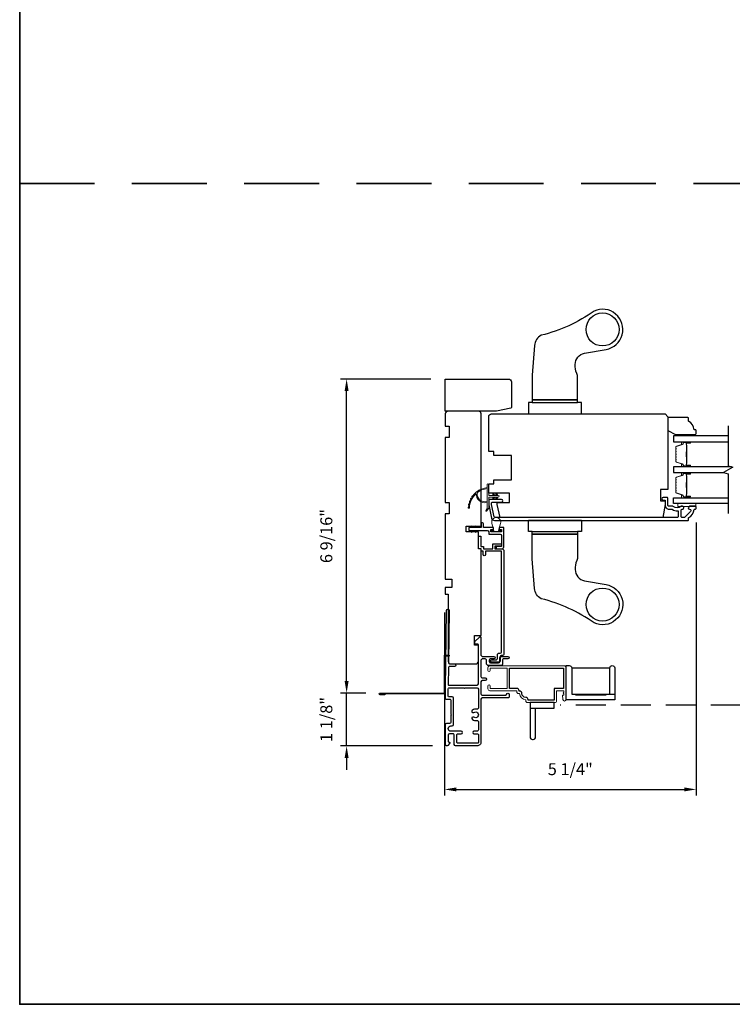
# Model space of a CAD drawing. Extents: x 3203 to 3455, y 1068 to 1243.
# Drawn here: x 3288 to 3303, y 1130 to 1150 of the extents above; entities that cross this region are included whole.
import ezdxf

# ---------------------------------------------------------------- set-up
doc = ezdxf.new("R2010")
doc.units = 0
doc.header["$LTSCALE"] = 250
doc.header["$MEASUREMENT"] = 0
doc.header["$PDMODE"] = 3
doc.header["$PDSIZE"] = -2
doc.linetypes.add('HIDDEN', pattern=[0.375, 0.25, -0.125])
doc.layers.get('DEFPOINTS').update_dxf_attribs({"color": 2, "linetype": 'CONTINUOUS'})
for name, color, linetype, lineweight in [('1', 1, 'CONTINUOUS', 13), ('2', 2, 'CONTINUOUS', 25), ('6', 6, 'CONTINUOUS', 5), ('8', 7, 'CONTINUOUS', 35), ('Butal', 9, 'CONTINUOUS', 15), ('METALCLAD', 3, 'CONTINUOUS', 15), ('Spacer Bar', 1, 'CONTINUOUS', 9), ('Vinyl', 6, 'CONTINUOUS', 15), ('Visible (ANSI)', 7, 'CONTINUOUS', 25)]:
    doc.layers.add(name, color=color, linetype=linetype, lineweight=lineweight)
for name, color, linetype in [('3', 3, 'CONTINUOUS'), ('7', 7, 'CONTINUOUS'), ('Glass', 6, 'CONTINUOUS'), ('HARDWARE', 1, 'CONTINUOUS'), ('MISCELLANEOUS', 6, 'CONTINUOUS')]:
    doc.layers.add(name, color=color, linetype=linetype)
doc.styles.add('ROMANS', font='romans')
doc.dimstyles.new('LWDEC$0', dxfattribs={"dimscale": 0.125, "dimtxt": 2.5, "dimasz": 1, "dimexe": 1.25, "dimexo": 3, "dimgap": 2, "dimtad": 1, "dimtoh": 1, "dimdec": 4, "dimzin": 11, "dimdsep": 46, "dimlunit": 5, "dimtxsty": 'ROMANS', "dimcen": 0, "dimdle": 1.5, "dimazin": 0, "dimtfac": 1, "dimtdec": 4, "dimtix": 1, "dimtmove": 0, "dimatfit": 3, "dimfxl": 0, "dimfrac": 2, "dimtzin": 0, "dimarcsym": 0})

# ---------------------------------------------------------------- blocks, each defined once
blk = doc.blocks.new('*D362')
at = {"layer": '2', "color": 0, "linetype": 'ByBlock', "lineweight": -2}
for p, q in [((3301.916, 1139.905), (3301.916, 1134.211)), ((3296.66, 1138.031), (3296.66, 1134.211)), ((3296.91, 1134.336), (3301.666, 1134.336))]:
    blk.add_line(p, q, dxfattribs=at)
at = {"layer": '2', "color": 0}
for points in [[(3296.91, 1134.377), (3296.91, 1134.294), (3296.66, 1134.336)], [(3301.666, 1134.377), (3301.666, 1134.294), (3301.916, 1134.336)]]:
    blk.add_solid(points, dxfattribs=at)
at = {"layer": 'DEFPOINTS', "color": 0}
for p in [(3301.916, 1140.205), (3296.66, 1138.331), (3301.916, 1134.336)]:
    blk.add_point(p, dxfattribs=at)
at = {"layer": '2', "color": 0, "insert": (3299.288, 1134.726), "char_height": 0.25, "attachment_point": 5, "style": 'ROMANS'}
blk.add_mtext('5 1/4"', dxfattribs=at)
blk = doc.blocks.new('1854C')
at = {"layer": '3'}
blk.add_lwpolyline([(2.15, 21.67), (3.62, 21.67, 0.155875), (3.76, 21.72, -0.176449), (6.73, 22.54, 0.437869), (7, 22.79), (7, 25.47, 0.414214), (6.3, 26.17), (-90.11, 26.17, 0.354119), (-90.6, 25.78), (-92, 19.17), (-92, 18.62, 0.414214), (-91.35, 17.97), (-86.75, 17.97, -1), (-86.75, 16.47), (-92.9, 16.47, -0.414214), (-93.5, 17.07), (-93.5, 19.33), (-91.98, 26.49, -0.354119), (-90.51, 27.67), (12, 27.67, -0.414214), (12.5, 27.17), (12.5, 26.32, 0.263726), (12.62, 26.1, -0.222462), (15.47, 21.89, 0.369274), (15.71, 21.67), (16, 21.67, -0.414214), (16.5, 21.17), (16.5, 20.47, -0.414214), (16.2, 20.17), (13.06, 20.17, -0.967186), (13.01, 21.67, 0.644317), (13.49, 22.95), (10.34, 26.1, 0.198912), (10.16, 26.17), (9.2, 26.17, 0.414214), (8.5, 25.47), (8.5, 22.16, 0.267623), (8.62, 21.95, -0.023876), (8.99, 21.72, 0.181811), (9.16, 21.67, -1.050812), (9.23, 20.17), (8.59, 20.17, -0.190661), (8.42, 20.24, 0.395706), (4.32, 20.24, -0.190661), (4.15, 20.17), (2.15, 20.17, 0.414214), (1.4, 19.42), (1.4, 15.72, -0.414214), (1.15, 15.47), (-1, 15.47, -1), (-1, 16.97), (0, 16.97), (0, 19.52, -0.414214)], format="xyb", close=True, dxfattribs=at)
blk = doc.blocks.new('*D352')
at = {"layer": '2', "color": 0, "linetype": 'ByBlock', "lineweight": -2}
for p, q in [((3294.619, 1136.598), (3294.619, 1136.848)), ((3295.019, 1136.348), (3294.494, 1136.348)), ((3294.619, 1135.243), (3294.619, 1136.348)), ((3296.409, 1135.243), (3294.494, 1135.243)), ((3294.619, 1134.993), (3294.619, 1134.743))]:
    blk.add_line(p, q, dxfattribs=at)
at = {"layer": '2', "color": 0, "linetype": 'Continuous'}
for points in [[(3294.577, 1136.598), (3294.66, 1136.598), (3294.619, 1136.348)], [(3294.577, 1134.993), (3294.66, 1134.993), (3294.619, 1135.243)]]:
    blk.add_solid(points, dxfattribs=at)
at = {"layer": 'DEFPOINTS', "color": 0, "linetype": 'Continuous'}
for p in [(3294.619, 1136.348), (3295.319, 1136.348), (3296.709, 1135.243)]:
    blk.add_point(p, dxfattribs=at)
at = {"layer": '2', "color": 0, "linetype": 'Continuous', "insert": (3294.228, 1135.796), "char_height": 0.25, "attachment_point": 5, "rotation": 90, "style": 'ROMANS'}
blk.add_mtext('1 1/8"', dxfattribs=at)
blk = doc.blocks.new('*D353')
at = {"layer": '2', "color": 0, "linetype": 'ByBlock', "lineweight": -2}
for p, q in [((3296.379, 1142.9), (3294.494, 1142.9)), ((3294.619, 1136.598), (3294.619, 1142.65)), ((3295.019, 1136.348), (3294.494, 1136.348))]:
    blk.add_line(p, q, dxfattribs=at)
at = {"layer": '2', "color": 0, "linetype": 'Continuous'}
for points in [[(3294.577, 1142.65), (3294.66, 1142.65), (3294.619, 1142.9)], [(3294.577, 1136.598), (3294.66, 1136.598), (3294.619, 1136.348)]]:
    blk.add_solid(points, dxfattribs=at)
at = {"layer": 'DEFPOINTS', "color": 0, "linetype": 'Continuous'}
for p in [(3294.619, 1142.9), (3296.679, 1142.9), (3295.319, 1136.348)]:
    blk.add_point(p, dxfattribs=at)
at = {"layer": '2', "color": 0, "linetype": 'Continuous', "insert": (3294.228, 1139.624), "char_height": 0.25, "attachment_point": 5, "rotation": 90, "style": 'ROMANS'}
blk.add_mtext('6 9/16"', dxfattribs=at)
blk = doc.blocks.new('2242C')
at = {"layer": '7'}
for p, q in [((143.45, 131.4), (143.45, 129.9)), ((154.45, 131.9), (143.95, 131.9)), ((158.45, 129.9), (154.45, 131.9)), ((143.95, 129.4), (144.45, 129.4)), ((158.45, 123.4), (158.45, 129.9)), ((147.45, 124.9), (147.45, 123.4)), ((147.95, 122.9), (157.95, 122.9))]:
    blk.add_line(p, q, dxfattribs=at)
for centre, radius, start, end in [((143.95, 131.4), 0.5, 90, 180), ((143.95, 129.9), 0.5, 180, 270), ((150.4, 130.12), 6, 186.9019, 240.4783), ((147.95, 123.4), 0.5, 180, 270), ((157.95, 123.4), 0.5, 270, 0)]:
    blk.add_arc(centre, radius, start, end, dxfattribs=at)

msp = doc.modelspace()

# ---------------------------------------------------------------- linework, layer by layer
at = {"layer": '1'}
for points in [[(3297.35089, 1140.5343, 0.17188443), (3297.35017, 1140.53321, 0.58317117), (3297.54953, 1140.34506), (3297.54953, 1140.32457, -0.51955638), (3297.32649, 1140.50979, 0.67859366), (3297.32321, 1140.51141, 0.20774305), (3297.18379, 1140.20551, -0.40895817), (3297.18182, 1140.20358), (3297.16607, 1140.20358, -0.41929928), (3297.1641, 1140.20558, -0.37237771), (3297.54953, 1140.63603), (3297.54953, 1140.61618, 0.12940996)], [(3297.33982, 1140.55061, 0.01729831), (3297.31607, 1140.53138, -0.3989898)], [(3297.39148, 1140.58418, 0.01721469), (3297.36542, 1140.56852, -0.39088213)], [(3297.19342, 1140.35633, 0.01758668), (3297.1833, 1140.32696, -0.4363375)], [(3297.21943, 1140.4121, 0.01752591), (3297.20538, 1140.38451, -0.4265826)], [(3297.25296, 1140.46372, 0.01745643), (3297.23527, 1140.43846, -0.41699381)], [(3297.29334, 1140.51019, 0.01737982), (3297.27241, 1140.48774, -0.40774285)], [(3297.67145, 1140.49309), (3297.68644, 1140.47169), (3297.71095, 1140.47169), (3297.6879, 1140.50461, 1)], [(3297.67145, 1140.41485), (3297.68644, 1140.43625), (3297.71095, 1140.43625), (3297.6879, 1140.40333, -1)], [(3297.73641, 1140.49309), (3297.7514, 1140.47169), (3297.77591, 1140.47169), (3297.75286, 1140.50461, 1)], [(3297.73641, 1140.41485), (3297.7514, 1140.43625), (3297.77591, 1140.43625), (3297.75286, 1140.40333, -1)], [(3297.16575, 1140.23676, 0.01767922), (3297.1641, 1140.20558, -0.45560936)], [(3297.17541, 1140.2975, 0.01763785), (3297.16946, 1140.26693, -0.44607653)], [(3297.54953, 1140.20712), (3297.52628, 1140.15847, 1), (3297.5475, 1140.14811), (3297.58175, 1140.19695, -0.7329507)]]:
    msp.add_lwpolyline(points, format="xyb", close=True, dxfattribs=at)
at = {"layer": '1', "extrusion": (0, 0, -1)}
msp.add_ellipse((3297.74463, 1140.49885), major_axis=(-0.0071, 0.0071), ratio=1, start_param=-1.3962634, end_param=1.74532925, dxfattribs=at)
at = {"layer": '1'}
msp.add_ellipse((3297.74463, 1140.40909), major_axis=(-0.0071, -0.0071), ratio=1, start_param=-1.3962634, end_param=1.74532925, dxfattribs=at)
at = {"layer": '2'}
for points in [[(3300.11592, 1136.32481), (3300.11592, 1136.86615), (3299.31672, 1136.86615), (3299.31672, 1136.32481), (3299.39546, 1136.32481), (3299.39546, 1136.30907), (3300.03718, 1136.30907), (3300.03718, 1136.32481), (3300.11592, 1136.32481), (3300.11592, 1136.87206, -0.41421356), (3300.16514, 1136.92127, -0.41421356), (3300.21435, 1136.87206), (3300.21435, 1136.20277), (3299.19861, 1136.20277), (3299.19861, 1136.92127), (3299.2675, 1136.92127, -0.41421356), (3299.31672, 1136.87206), (3299.31672, 1136.32481), (3300.21435, 1136.32481)], [(3298.44708, 1136.02987), (3298.94905, 1136.02987), (3298.94905, 1136.14798), (3298.44708, 1136.14798), (3298.44708, 1135.42948, 0.41421356), (3298.49629, 1135.38027), (3298.51598, 1135.38027, 0.41421356), (3298.56519, 1135.42948), (3298.56519, 1136.02987)]]:
    msp.add_lwpolyline(points, format="xyb", dxfattribs=at)
at = {"layer": '3', "linetype": 'HIDDEN', "ltscale": 0.01}
msp.add_line((3305.65646, 1136.09183), (3299.07718, 1136.09183), dxfattribs=at)
at = {"layer": '3'}
for points in [[(3297.71457, 1139.41372), (3297.71457, 1139.35663), (3297.86104, 1139.35663, -0.41421356), (3297.90041, 1139.31726), (3297.90041, 1137.15384, -0.41421356), (3297.87482, 1137.12825), (3297.84716, 1137.12825, 0.41421356), (3297.82157, 1137.10266), (3297.82157, 1137.01999, -0.41421297), (3297.79598, 1136.9944), (3297.64933, 1136.9944, -1), (3297.64933, 1137.04361), (3297.7448, 1137.04361, 0.41421356), (3297.77039, 1137.0692), (3297.77039, 1137.15188, -0.45058129), (3297.79165, 1137.17747), (3297.82364, 1137.17747, 0.41421356), (3297.84923, 1137.20306), (3297.84923, 1139.30545), (3297.51843, 1139.30545), (3297.51843, 1139.23655, -1), (3297.46725, 1139.23655), (3297.46725, 1139.30545), (3297.42788, 1139.30545), (3297.42788, 1139.35663), (3297.36883, 1139.35663), (3297.36883, 1139.62041), (3297.42001, 1139.62041), (3297.42001, 1139.40781), (3297.47906, 1139.40781), (3297.47906, 1139.35663), (3297.66812, 1139.35663), (3297.66812, 1139.46293), (3297.85315, 1139.46293), (3297.85315, 1139.41372)], [(3298.35913, 1136.25664, -0.41421356), (3298.2796, 1136.33617, 0.47084784), (3298.22066, 1136.38489), (3298.22066, 1136.39522, 0.41421356), (3298.17105, 1136.44483), (3298.01908, 1136.44483), (3298.01908, 1136.86609), (3299.149, 1136.86609), (3299.149, 1136.44483), (3298.95215, 1136.44483), (3298.95215, 1136.19759), (3298.40874, 1136.19759), (3298.40874, 1136.20704, 0.41421356)], [(3297.27532, 1135.84262, 1), (3297.24321, 1135.79399, 0.20484275), (3297.33475, 1135.77738, -0.4816071), (3297.36844, 1135.75051), (3297.36844, 1135.57775, -0.41421376), (3297.34088, 1135.5502), (3297.27789, 1135.5502, 1), (3297.27789, 1135.49508), (3297.35269, 1135.49508, -0.41421336), (3297.36844, 1135.47933), (3297.36844, 1135.31398, -0.41421363), (3297.35269, 1135.29823), (3296.93734, 1135.29823, -0.4142135), (3296.92159, 1135.31398), (3296.92159, 1135.47933, -0.41421376), (3296.93734, 1135.49508), (3297.01214, 1135.49508, 1), (3297.01214, 1135.5502), (3296.79364, 1135.5502, -1), (3296.79364, 1135.66043), (3296.82317, 1135.66043, 0.41420814), (3296.85072, 1135.68799), (3296.85073, 1136.23917, 0.41421898), (3296.82318, 1136.26673), (3296.75428, 1136.26673, -0.41421356), (3296.73853, 1136.28248), (3296.73853, 1136.43814, -0.41421356), (3296.75428, 1136.45389), (3297.06723, 1136.45389, 1), (3297.08691, 1136.45389), (3297.34088, 1136.45389, -0.41421356), (3297.36844, 1136.42633), (3297.36844, 1136.03492, -0.4816071), (3297.33475, 1136.00805, 0.20484274), (3297.24321, 1135.99143, 1), (3297.27532, 1135.94281, -1.85886178)]]:
    msp.add_lwpolyline(points, format="xyb", close=True, dxfattribs=at)
for points in [[(3296.68342, 1136.2388), (3296.68342, 1136.43224), (3296.70281, 1138.06988, -1), (3296.75793, 1138.06988), (3296.74506, 1136.98326, 0.41420512), (3296.77229, 1136.95538), (3296.87465, 1136.95416, -1), (3296.87399, 1136.89905), (3296.77164, 1136.90026, 0.414222), (3296.74376, 1136.87303), (3296.73964, 1136.52494, 0.41768552), (3296.75538, 1136.50901), (3297.34088, 1136.50901, 0.41420636), (3297.36844, 1136.53656), (3297.36846, 1137.35349, 0.41421898), (3297.35271, 1137.36924), (3297.31137, 1137.36924, -0.41421898), (3297.29563, 1137.38499), (3297.29563, 1137.42436), (3297.39025, 1137.51532, -0.66106369), (3297.42358, 1137.50113), (3297.42358, 1137.14089, 0.41421672), (3297.45114, 1137.11333), (3297.69129, 1137.11333, -1), (3297.69129, 1137.05822), (3297.62436, 1137.05822, 0.41420531), (3297.5968, 1137.03066), (3297.5968, 1137.00704, 0.41422181), (3297.62436, 1136.97948), (3297.78971, 1136.97948, 0.41420531), (3297.81727, 1137.00704), (3297.81727, 1137.08578, -0.41420531), (3297.84483, 1137.11333), (3297.98656, 1137.11333, -1), (3297.98656, 1137.05822), (3297.88814, 1137.05822, 0.41420531), (3297.87239, 1137.04247), (3297.87239, 1136.95192, -0.41420531), (3297.84483, 1136.92436), (3297.56924, 1136.92436, -0.41422181), (3297.54168, 1136.95192), (3297.54168, 1137.03066, 0.41422181), (3297.51412, 1137.05822), (3297.45113, 1137.05822, 0.4142104), (3297.42358, 1137.03066), (3297.42357, 1136.69208, 0.41421672), (3297.45113, 1136.66452), (3297.51412, 1136.66452, -1), (3297.51412, 1136.6094), (3297.45113, 1136.6094, 0.4142104), (3297.42357, 1136.58184), (3297.42357, 1136.32972, 0.41421666), (3297.45113, 1136.30216), (3297.94326, 1136.30216, 0.41421356), (3297.959, 1136.31791, -1), (3298.01412, 1136.31791), (3298.01412, 1136.2746, -0.41421363), (3297.98656, 1136.24704), (3297.45113, 1136.24704, 0.41421047), (3297.42357, 1136.21948), (3297.42356, 1135.32185, -0.41421363), (3297.34482, 1135.24311), (3296.89403, 1135.24311, -0.4142135), (3296.86647, 1135.27067), (3296.86647, 1135.46752, 0.4142136), (3296.83891, 1135.49508), (3296.76608, 1135.49508, 0.41421353), (3296.73852, 1135.46752), (3296.73852, 1135.3376, 0.41421356), (3296.75427, 1135.32185), (3296.75624, 1135.32185, -0.65579411), (3296.76775, 1135.29536), (3296.73205, 1135.25293, -0.69970903), (3296.6834, 1135.27067), (3296.6834, 1135.69075, -0.41421356), (3296.70821, 1135.71555), (3296.77671, 1135.71555, 0.41420814), (3296.80151, 1135.74035), (3296.80152, 1135.88276), (3296.81136, 1135.8926), (3296.80152, 1135.90245), (3296.80152, 1136.18405, 0.41421898), (3296.77396, 1136.21161), (3296.71105, 1136.21161, -0.41893076), (3296.68342, 1136.23969)], [(3295.41964, 1136.3284), (3295.41964, 1136.30871), (3295.31925, 1136.30871, -0.9), (3295.31925, 1136.34808), (3296.65979, 1136.34808), (3296.65979, 1137.13548), (3296.75822, 1137.13548), (3296.75822, 1137.1158), (3296.67948, 1137.1158), (3296.67948, 1136.3284), (3295.32269, 1136.3284)]]:
    msp.add_lwpolyline(points, format="xyb", dxfattribs=at)
at = {"layer": '6'}
for points in [[(3297.78378, 1140.47169), (3297.58497, 1140.47169), (3297.58497, 1140.69767, 1), (3297.54953, 1140.69767), (3297.54953, 1140.20712, 1), (3297.58497, 1140.20712), (3297.58497, 1140.43625), (3297.78378, 1140.43625, 1)], [(3297.65163, 1139.88801), (3297.69334, 1139.74049), (3297.64807, 1139.74049), (3297.64807, 1139.70899), (3297.83704, 1139.70899), (3297.83704, 1139.74049), (3297.79177, 1139.74049), (3297.83348, 1139.88801, 1.32195275)]]:
    msp.add_lwpolyline(points, format="xyb", close=True, dxfattribs=at)
msp.add_lwpolyline([(3301.90582, 1140.30235), (3301.5318, 1140.30235), (3301.5318, 1140.2433), (3301.90582, 1140.2433)], close=True, dxfattribs=at)
at = {"layer": '6', "color": 1}
for points in [[(3297.19396, 1139.79954), (3297.23244, 1139.83898), (3297.21968, 1139.79954)], [(3297.19396, 1139.74049), (3297.23244, 1139.70105), (3297.21968, 1139.74049)], [(3297.27495, 1139.79954), (3297.31342, 1139.83898), (3297.30066, 1139.79954)], [(3297.27495, 1139.74049), (3297.31342, 1139.70105), (3297.30066, 1139.74049)]]:
    msp.add_lwpolyline(points, close=True, dxfattribs=at)
at = {"layer": '7', "flags": 128}
msp.add_lwpolyline([(3302.58545, 1141.92225), (3302.58545, 1141.08896), (3302.68387, 1141.06259), (3302.48702, 1140.94894), (3302.58545, 1140.92256), (3302.58545, 1140.09566)], dxfattribs=at)
at = {"layer": '8', "linetype": 'HIDDEN', "ltscale": 0.025}
msp.add_line((3287.79434, 1146.98379), (3333.46186, 1146.98379), dxfattribs=at)
at = {"layer": '8', "linetype": 'Continuous'}
msp.add_lwpolyline([(3287.79434, 1181.24987), (3333.46186, 1181.24987), (3333.46186, 1129.85076), (3287.79434, 1129.85076)], close=True, dxfattribs=at)
at = {"layer": 'Butal'}
for points in [[(3301.78084, 1141.59351), (3301.61633, 1141.59351, 0.41421356), (3301.60649, 1141.58367), (3301.60649, 1141.53151), (3301.63052, 1141.53886, 0.32975055), (3301.64098, 1141.553), (3301.64098, 1141.55769, -0.41421356), (3301.66106, 1141.57777), (3301.79068, 1141.57777), (3301.79068, 1141.58367, 0.41421356)], [(3301.78084, 1141.06998), (3301.61633, 1141.06998, -0.41421356), (3301.60649, 1141.07982), (3301.60649, 1141.13198), (3301.63052, 1141.12464, -0.32975055), (3301.64098, 1141.11049), (3301.64098, 1141.10581, 0.41421356), (3301.66106, 1141.08573), (3301.79068, 1141.08573), (3301.79068, 1141.07982, -0.41421356)], [(3301.78084, 1140.94793), (3301.61633, 1140.94793, 0.41421356), (3301.60649, 1140.93809), (3301.60649, 1140.88593), (3301.63052, 1140.89328, 0.32975055), (3301.64098, 1140.90742), (3301.64098, 1140.91211, -0.41421356), (3301.66106, 1140.93218), (3301.79068, 1140.93218), (3301.79068, 1140.93809, 0.41421356)], [(3301.78084, 1140.4244), (3301.61633, 1140.4244, -0.41421356), (3301.60649, 1140.43424), (3301.60649, 1140.4864), (3301.63052, 1140.47905, -0.32975055), (3301.64098, 1140.46491), (3301.64098, 1140.46022, 0.41421356), (3301.66106, 1140.44015), (3301.79068, 1140.44015), (3301.79068, 1140.43424, -0.41421356)]]:
    msp.add_lwpolyline(points, format="xyb", close=True, dxfattribs=at)
at = {"layer": 'Glass', "color": 1}
for points in [[(3302.58545, 1141.71556), (3301.44385, 1141.71556), (3301.44385, 1141.59351), (3302.58545, 1141.59351)], [(3302.65628, 1141.06998), (3301.44385, 1141.06998), (3301.44385, 1140.94793), (3302.49076, 1140.94793)], [(3302.58545, 1140.30235), (3301.44385, 1140.30235), (3301.44385, 1140.4244), (3302.58545, 1140.4244)]]:
    msp.add_lwpolyline(points, dxfattribs=at)
at = {"layer": 'HARDWARE'}
for p, q in [((3298.49489, 1142.40937), (3299.43977, 1142.40937)), ((3298.49489, 1139.72041), (3299.43977, 1139.72041))]:
    msp.add_line(p, q, dxfattribs=at)
for points in [[(3298.68189, 1143.81399, 0.29323974), (3298.5441, 1143.59925), (3298.49489, 1142.98024), (3298.49489, 1142.46843), (3299.43977, 1142.46843), (3299.43977, 1142.92845, 0.09749154), (3299.42214, 1143.01798, -0.11178), (3299.39056, 1143.2064, -0.36400963), (3299.58579, 1143.43903), (3300.03485, 1143.51815, 1.13662507), (3299.78506, 1144.31969, -0.09458867)], [(3298.68189, 1138.3158, -0.29323974), (3298.5441, 1138.53053), (3298.49489, 1139.14954), (3298.49489, 1139.66135), (3299.43977, 1139.66135), (3299.43977, 1139.20134, -0.09749154), (3299.42214, 1139.1118, 0.11178), (3299.39056, 1138.92339, 0.36400963), (3299.58579, 1138.69075), (3300.03485, 1138.61163, -1.13662507), (3299.78506, 1137.81009, 0.09458867)]]:
    msp.add_lwpolyline(points, format="xyb", close=True, dxfattribs=at)
for points in [[(3299.43977, 1142.46843), (3298.49489, 1142.46843), (3298.49489, 1142.40937), (3298.41615, 1142.40937), (3298.41615, 1142.17315), (3299.51851, 1142.17315), (3299.51851, 1142.40937), (3299.43977, 1142.40937)], [(3299.43977, 1139.66135), (3298.49489, 1139.66135), (3298.49489, 1139.72041), (3298.41615, 1139.72041), (3298.41615, 1139.95663), (3299.51851, 1139.95663), (3299.51851, 1139.72041), (3299.43977, 1139.72041)]]:
    msp.add_lwpolyline(points, close=True, dxfattribs=at)
for centre in [(3299.96142, 1143.93496), (3299.96142, 1138.19482)]:
    msp.add_circle(centre, 0.34449, dxfattribs=at)
at = {"layer": 'METALCLAD'}
msp.add_lwpolyline([(3298.35913, 1136.20704, -0.41421356), (3298.23, 1136.33617), (3298.21042, 1136.33617, -0.41421356), (3298.17105, 1136.37554), (3298.17105, 1136.39522), (3297.60806, 1136.39522, -0.41421356), (3297.56869, 1136.43459), (3297.56869, 1136.49089, -1), (3297.6183, 1136.49089), (3297.6183, 1136.44483), (3297.96948, 1136.44483), (3297.96948, 1136.86609), (3297.6183, 1136.86609), (3297.6183, 1136.82003, -1), (3297.56869, 1136.82003), (3297.56869, 1136.87633, -0.41421356), (3297.60806, 1136.91569), (3299.15924, 1136.91569, -0.41421356), (3299.19861, 1136.87633), (3299.19861, 1136.21215, -1), (3299.13561, 1136.21215), (3299.12774, 1136.30271), (3299.15333, 1136.30271), (3299.15333, 1136.32928), (3299.13955, 1136.34896), (3299.15333, 1136.36865), (3299.15333, 1136.39522), (3299.00176, 1136.39522), (3299.00176, 1136.18735, -0.41421356), (3298.96239, 1136.14798), (3298.3985, 1136.14798, -0.41421356), (3298.35913, 1136.18735)], format="xyb", close=True, dxfattribs=at)
at = {"layer": 'MISCELLANEOUS'}
msp.add_lwpolyline([(3297.90003, 1139.79954), (3297.80358, 1139.79954), (3297.80358, 1139.76017), (3297.85279, 1139.76017), (3297.85279, 1139.70899), (3297.63232, 1139.70899), (3297.63232, 1139.76017), (3297.68547, 1139.76017), (3297.68547, 1139.79954), (3297.47475, 1139.79954), (3297.47475, 1139.87828, 0.41421356), (3297.45507, 1139.89797), (3297.42751, 1139.89797), (3297.42751, 1139.79954), (3297.17554, 1139.79954, 0.41421356), (3297.1716, 1139.7956), (3297.1716, 1139.74442, 0.41421356), (3297.17554, 1139.74049), (3297.55555, 1139.74049, -0.41421356), (3297.58507, 1139.71096), (3297.58507, 1139.66175), (3297.82326, 1139.66175, -0.41421356), (3297.85279, 1139.63222), (3297.85279, 1139.40387), (3297.74255, 1139.40387), (3297.74255, 1139.35663), (3297.86066, 1139.35663, 0.41421356), (3297.90003, 1139.396)], format="xyb", close=True, dxfattribs=at)
at = {"layer": 'Spacer Bar'}
for points in [[(3301.48838, 1141.28523, 0.2262769), (3301.49023, 1141.28134), (3301.49358, 1141.27863, -0.47697553), (3301.49358, 1141.27086), (3301.49023, 1141.26815, 0.2262769), (3301.48838, 1141.26426), (3301.48838, 1141.22823, 0.2262769), (3301.49023, 1141.22434), (3301.49358, 1141.22163, -0.47697553), (3301.49358, 1141.21386), (3301.49023, 1141.21115, 0.2262769), (3301.48838, 1141.20726), (3301.48838, 1141.18268, 0.32975055), (3301.50231, 1141.16385), (3301.63063, 1141.12462, -0.32975055), (3301.64138, 1141.1101), (3301.64138, 1141.10541, 0.41421356), (3301.66106, 1141.08573), (3301.79068, 1141.08573, 1), (3301.79068, 1141.10073), (3301.7173, 1141.10073, -0.41421356), (3301.7114, 1141.10663), (3301.7114, 1141.12679), (3301.7069, 1141.12679), (3301.7069, 1141.10804, 0.41421356), (3301.71871, 1141.09623), (3301.79068, 1141.09623, -1), (3301.79068, 1141.09023), (3301.66106, 1141.09023, -0.41421356), (3301.64588, 1141.10541), (3301.64588, 1141.1101, 0.32975055), (3301.63195, 1141.12892), (3301.50362, 1141.16815, -0.32975055), (3301.49288, 1141.18268), (3301.49288, 1141.20726, -0.2262769), (3301.49306, 1141.20765), (3301.49641, 1141.21036, 0.47697553), (3301.49641, 1141.22513), (3301.49306, 1141.22784, -0.2262769), (3301.49288, 1141.22823), (3301.49288, 1141.26426, -0.2262769), (3301.49306, 1141.26465), (3301.49641, 1141.26736, 0.47697553), (3301.49641, 1141.28213), (3301.49306, 1141.28484, -0.2262769), (3301.49288, 1141.28523), (3301.49288, 1141.32121, -0.25663287), (3301.49306, 1141.32165), (3301.49641, 1141.32436, 0.47697553), (3301.49641, 1141.33913), (3301.49306, 1141.34184, -0.2262769), (3301.49288, 1141.34223), (3301.49288, 1141.37821, -0.25663287), (3301.49306, 1141.37865), (3301.49641, 1141.38136, 0.47697553), (3301.49641, 1141.39613), (3301.49306, 1141.39884, -0.2262769), (3301.49288, 1141.39923), (3301.49288, 1141.43521, -0.25663287), (3301.49306, 1141.43565), (3301.49641, 1141.43836, 0.47697553), (3301.49641, 1141.45313), (3301.49306, 1141.45584, -0.2262769), (3301.49288, 1141.45623), (3301.49288, 1141.48082, -0.32975055), (3301.50362, 1141.49534), (3301.63195, 1141.53457, 0.32975055), (3301.64588, 1141.5534), (3301.64588, 1141.55808, -0.41421356), (3301.66106, 1141.57327), (3301.79068, 1141.57327, -1), (3301.79068, 1141.56727), (3301.71871, 1141.56727, 0.41421356), (3301.7069, 1141.55545), (3301.7069, 1141.53671), (3301.7114, 1141.53671), (3301.7114, 1141.55686, -0.41421356), (3301.7173, 1141.56277), (3301.79068, 1141.56277, 1), (3301.79068, 1141.57777), (3301.66106, 1141.57777, 0.41421356), (3301.64138, 1141.55808), (3301.64138, 1141.5534, -0.32975055), (3301.63063, 1141.53887), (3301.50231, 1141.49964, 0.32975055), (3301.48838, 1141.48082), (3301.48838, 1141.45623, 0.2262769), (3301.49023, 1141.45234), (3301.49358, 1141.44963, -0.47697553), (3301.49358, 1141.44186), (3301.49023, 1141.43915, 0.2262769), (3301.48838, 1141.43526), (3301.48838, 1141.39923, 0.2262769), (3301.49023, 1141.39534), (3301.49358, 1141.39263, -0.47697553), (3301.49358, 1141.38486), (3301.49023, 1141.38215, 0.2262769), (3301.48838, 1141.37826), (3301.48838, 1141.34223, 0.2262769), (3301.49023, 1141.33834), (3301.49358, 1141.33563, -0.47697553), (3301.49358, 1141.32786), (3301.49023, 1141.32515, 0.2262769), (3301.48838, 1141.32126)], [(3301.7134, 1141.10934), (3301.7134, 1141.1342, -0.22906983), (3301.71632, 1141.14052, 0.22448136), (3301.71888, 1141.14593), (3301.71888, 1141.27509, 0.28963953), (3301.71488, 1141.28142, -0.27273596), (3301.7089, 1141.29025), (3301.7089, 1141.37324, -0.27273609), (3301.71488, 1141.38207, 0.28963953), (3301.71888, 1141.3884), (3301.71888, 1141.51756, 0.22448136), (3301.71632, 1141.52297, -0.22906983), (3301.7134, 1141.52929), (3301.7134, 1141.55415), (3301.7114, 1141.55415), (3301.7114, 1141.52931, 0.22858496), (3301.71505, 1141.52143, -0.22448136), (3301.71688, 1141.51756), (3301.71688, 1141.3884, -0.28963953), (3301.71402, 1141.38388, 0.27414127), (3301.7069, 1141.3733), (3301.7069, 1141.29019, 0.27414127), (3301.71402, 1141.27961, -0.28963953), (3301.71688, 1141.27509), (3301.71688, 1141.14593, -0.22448136), (3301.71505, 1141.14207, 0.22858496), (3301.7114, 1141.13418), (3301.7114, 1141.10934)], [(3301.48838, 1140.63965, 0.2262769), (3301.49023, 1140.63576), (3301.49358, 1140.63305, -0.47697553), (3301.49358, 1140.62528), (3301.49023, 1140.62257, 0.2262769), (3301.48838, 1140.61868), (3301.48838, 1140.58265, 0.2262769), (3301.49023, 1140.57876), (3301.49358, 1140.57605, -0.47697553), (3301.49358, 1140.56828), (3301.49023, 1140.56557, 0.2262769), (3301.48838, 1140.56168), (3301.48838, 1140.53709, 0.32975055), (3301.50231, 1140.51827), (3301.63063, 1140.47904, -0.32975055), (3301.64138, 1140.46452), (3301.64138, 1140.45983, 0.41421356), (3301.66106, 1140.44015), (3301.79068, 1140.44015, 1), (3301.79068, 1140.45515), (3301.7173, 1140.45515, -0.41421356), (3301.7114, 1140.46105), (3301.7114, 1140.48121), (3301.7069, 1140.48121), (3301.7069, 1140.46246, 0.41421356), (3301.71871, 1140.45065), (3301.79068, 1140.45065, -1), (3301.79068, 1140.44465), (3301.66106, 1140.44465, -0.41421356), (3301.64588, 1140.45983), (3301.64588, 1140.46452, 0.32975055), (3301.63195, 1140.48334), (3301.50362, 1140.52257, -0.32975055), (3301.49288, 1140.53709), (3301.49288, 1140.56168, -0.2262769), (3301.49306, 1140.56207), (3301.49641, 1140.56478, 0.47697553), (3301.49641, 1140.57955), (3301.49306, 1140.58226, -0.2262769), (3301.49288, 1140.58265), (3301.49288, 1140.61868, -0.2262769), (3301.49306, 1140.61907), (3301.49641, 1140.62178, 0.47697553), (3301.49641, 1140.63655), (3301.49306, 1140.63926, -0.2262769), (3301.49288, 1140.63965), (3301.49288, 1140.67562, -0.25663287), (3301.49306, 1140.67607), (3301.49641, 1140.67878, 0.47697553), (3301.49641, 1140.69355), (3301.49306, 1140.69626, -0.2262769), (3301.49288, 1140.69665), (3301.49288, 1140.73262, -0.25663287), (3301.49306, 1140.73307), (3301.49641, 1140.73578, 0.47697553), (3301.49641, 1140.75055), (3301.49306, 1140.75326, -0.2262769), (3301.49288, 1140.75365), (3301.49288, 1140.78962, -0.25663287), (3301.49306, 1140.79007), (3301.49641, 1140.79278, 0.47697553), (3301.49641, 1140.80755), (3301.49306, 1140.81026, -0.2262769), (3301.49288, 1140.81065), (3301.49288, 1140.83524, -0.32975055), (3301.50362, 1140.84976), (3301.63195, 1140.88899, 0.32975055), (3301.64588, 1140.90781), (3301.64588, 1140.9125, -0.41421356), (3301.66106, 1140.92768), (3301.79068, 1140.92768, -1), (3301.79068, 1140.92168), (3301.71871, 1140.92168, 0.41421356), (3301.7069, 1140.90987), (3301.7069, 1140.89112), (3301.7114, 1140.89112), (3301.7114, 1140.91128, -0.41421356), (3301.7173, 1140.91718), (3301.79068, 1140.91718, 1), (3301.79068, 1140.93218), (3301.66106, 1140.93218, 0.41421356), (3301.64138, 1140.9125), (3301.64138, 1140.90781, -0.32975055), (3301.63063, 1140.89329), (3301.50231, 1140.85406, 0.32975055), (3301.48838, 1140.83524), (3301.48838, 1140.81065, 0.2262769), (3301.49023, 1140.80676), (3301.49358, 1140.80405, -0.47697553), (3301.49358, 1140.79628), (3301.49023, 1140.79357, 0.2262769), (3301.48838, 1140.78968), (3301.48838, 1140.75365, 0.2262769), (3301.49023, 1140.74976), (3301.49358, 1140.74705, -0.47697553), (3301.49358, 1140.73928), (3301.49023, 1140.73657, 0.2262769), (3301.48838, 1140.73268), (3301.48838, 1140.69665, 0.2262769), (3301.49023, 1140.69276), (3301.49358, 1140.69005, -0.47697553), (3301.49358, 1140.68228), (3301.49023, 1140.67957, 0.2262769), (3301.48838, 1140.67568)], [(3301.7134, 1140.46376), (3301.7134, 1140.48862, -0.22906983), (3301.71632, 1140.49494, 0.22448136), (3301.71888, 1140.50035), (3301.71888, 1140.62951, 0.28963953), (3301.71488, 1140.63584, -0.27273596), (3301.7089, 1140.64467), (3301.7089, 1140.72766, -0.27273609), (3301.71488, 1140.73649, 0.28963953), (3301.71888, 1140.74282), (3301.71888, 1140.87198, 0.22448136), (3301.71632, 1140.87739, -0.22906983), (3301.7134, 1140.88371), (3301.7134, 1140.90857), (3301.7114, 1140.90857), (3301.7114, 1140.88373, 0.22858496), (3301.71505, 1140.87584, -0.22448136), (3301.71688, 1140.87198), (3301.71688, 1140.74282, -0.28963953), (3301.71402, 1140.7383, 0.27414127), (3301.7069, 1140.72772), (3301.7069, 1140.64461, 0.27414127), (3301.71402, 1140.63403, -0.28963953), (3301.71688, 1140.62951), (3301.71688, 1140.50035, -0.22448136), (3301.71505, 1140.49649, 0.22858496), (3301.7114, 1140.4886), (3301.7114, 1140.46376)]]:
    msp.add_lwpolyline(points, format="xyb", close=True, dxfattribs=at)
for points in [[(3301.71688, 1141.27513, -0.00188508), (3301.71688, 1141.27509), (3301.71688, 1141.14593, -0.22448136), (3301.71505, 1141.14207, 0.22858496), (3301.7114, 1141.13418), (3301.7114, 1141.10934), (3301.7134, 1141.10934), (3301.7134, 1141.1342, -0.22906983), (3301.71632, 1141.14052, 0.22448136), (3301.71888, 1141.14593), (3301.71888, 1141.27509, -0.21424516), (3301.71953, 1141.27654, 0.21424516), (3301.72188, 1141.28177), (3301.72188, 1141.38172, 0.21424516), (3301.71953, 1141.38695, -0.21424516), (3301.71888, 1141.3884), (3301.71888, 1141.51756, 0.22448136), (3301.71632, 1141.52297, -0.22906983), (3301.7134, 1141.52929), (3301.7134, 1141.55415), (3301.7114, 1141.55415), (3301.7114, 1141.52931, 0.22858496), (3301.71505, 1141.52143, -0.22448136), (3301.71688, 1141.51756), (3301.71688, 1141.3884, 0.21424516), (3301.7182, 1141.38545, -0.21424516), (3301.71988, 1141.38172), (3301.71988, 1141.28177, -0.21424516), (3301.7182, 1141.27804, 0.21424516), (3301.71688, 1141.27509)], [(3301.71688, 1140.62955, -0.00188508), (3301.71688, 1140.62951), (3301.71688, 1140.50035, -0.22448136), (3301.71505, 1140.49649, 0.22858496), (3301.7114, 1140.4886), (3301.7114, 1140.46376), (3301.7134, 1140.46376), (3301.7134, 1140.48862, -0.22906983), (3301.71632, 1140.49494, 0.22448136), (3301.71888, 1140.50035), (3301.71888, 1140.62951, -0.21424516), (3301.71953, 1140.63096, 0.21424516), (3301.72188, 1140.63619), (3301.72188, 1140.73614, 0.21424516), (3301.71953, 1140.74137, -0.21424516), (3301.71888, 1140.74282), (3301.71888, 1140.87198, 0.22448136), (3301.71632, 1140.87739, -0.22906983), (3301.7134, 1140.88371), (3301.7134, 1140.90857), (3301.7114, 1140.90857), (3301.7114, 1140.88373, 0.22858496), (3301.71505, 1140.87584, -0.22448136), (3301.71688, 1140.87198), (3301.71688, 1140.74282, 0.21424516), (3301.7182, 1140.73987, -0.21424516), (3301.71988, 1140.73614), (3301.71988, 1140.63619, -0.21424516), (3301.7182, 1140.63246, 0.21424516), (3301.71688, 1140.62951)]]:
    msp.add_lwpolyline(points, format="xyb", dxfattribs=at)
at = {"layer": 'Vinyl'}
msp.add_lwpolyline([(3301.89641, 1141.71556), (3301.89641, 1141.74509), (3301.54208, 1141.74509), (3301.54208, 1141.71556)], close=True, dxfattribs=at)
at = {"layer": 'Visible (ANSI)'}
for points in [[(3298.05743, 1142.30937, -0.26794919), (3298.04758, 1142.29233), (3297.74703, 1142.23327, -0.1316525), (3297.73719, 1142.23063), (3296.67948, 1142.23063), (3296.67948, 1142.89992), (3297.99837, 1142.89992, -0.41421356), (3298.05743, 1142.84087)], [(3296.75822, 1140.32119), (3296.75822, 1140.08497), (3296.67948, 1140.08497), (3296.67948, 1138.72671), (3296.81727, 1138.72671), (3296.81727, 1138.54955), (3296.67948, 1138.54955), (3296.67948, 1138.41175), (3296.73853, 1138.41175), (3296.73853, 1137.01412, 0.41421356), (3296.79759, 1136.95506), (3297.3094, 1136.95506, 0.41421356), (3297.36845, 1137.01412), (3297.36845, 1137.34876), (3297.28971, 1137.34876), (3297.28971, 1137.54561), (3297.42751, 1137.54561), (3297.42751, 1139.35663), (3297.36845, 1139.35663), (3297.36845, 1139.71096), (3297.11255, 1139.71096), (3297.11255, 1139.82907), (3297.42751, 1139.82907), (3297.42751, 1142.17158, 0.41421356), (3297.36845, 1142.23063), (3296.73853, 1142.23063, 0.41421356), (3296.67948, 1142.17158), (3296.67948, 1141.91567), (3296.75822, 1141.91567), (3296.75822, 1141.67946), (3296.67948, 1141.67946), (3296.67948, 1140.32119)], [(3298.01804, 1140.51962), (3297.58497, 1140.51962), (3297.58497, 1140.71647), (3297.69127, 1140.71647), (3297.69127, 1140.79521), (3298.05741, 1140.79521), (3298.05741, 1141.30702), (3297.69127, 1141.30702), (3297.69127, 1141.38576), (3297.58497, 1141.38576), (3297.58497, 1142.1141, -0.41421356), (3297.64402, 1142.17315), (3301.26605, 1142.17315), (3301.32511, 1142.1141), (3301.32511, 1140.59836), (3301.16763, 1140.59836), (3301.16763, 1140.36214), (3301.26605, 1140.36214), (3301.26605, 1140.2834), (3301.21746, 1140.00781), (3297.82071, 1140.00781), (3297.76213, 1140.2834), (3297.76213, 1140.32277), (3298.01804, 1140.32277)]]:
    msp.add_lwpolyline(points, format="xyb", close=True, dxfattribs=at)

# ---------------------------------------------------------------- block references
at = {"layer": '3', "xscale": -0.0393701, "yscale": 0.0393701, "zscale": 0.0393701, "rotation": 180}
msp.add_blockref('1854C', (3301.26607, 1141.03829), dxfattribs=at)
at = {"layer": '8', "xscale": 0.03937, "yscale": 0.03937, "zscale": 0.03937, "rotation": 180}
msp.add_blockref('2242C', (3307.56312, 1146.93789), dxfattribs=at)

# ---------------------------------------------------------------- dimensions: what is measured, and where the dimension line sits
at = {"layer": '2', "linetype": 'Continuous'}
for base, p1, p2, picture, middle in [((3294.61882, 1142.89992), (3295.31925, 1136.34808), (3296.67948, 1142.89992), '*D353', (3294.22834, 1139.624)), ((3294.61882, 1136.34808), (3296.70937, 1135.24311), (3295.31925, 1136.34808), '*D352', (3294.22834, 1135.7956))]:
    dim = msp.add_linear_dim(base=base, p1=p1, p2=p2, angle=270, dimstyle='LWDEC$0', override={"dimscale": 0.1, "dimasz": 2.5, "dimpost": '"', "dimarcsym": 1}, dxfattribs=at)
    dim.commit()
    dim.dimension.update_dxf_attribs({"geometry": picture, "text_midpoint": middle})
at = {"layer": '2'}
dim = msp.add_linear_dim(base=(3301.91566, 1134.33574), p1=(3296.65979, 1138.33058), p2=(3301.91566, 1140.20466), dimstyle='LWDEC$0', override={"dimscale": 0.1, "dimasz": 2.5, "dimpost": '"', "dimarcsym": 1}, dxfattribs=at)
dim.commit()
dim.dimension.update_dxf_attribs({"geometry": '*D362', "text_midpoint": (3299.28773, 1134.72621)})

doc.saveas('drawing.dxf')
